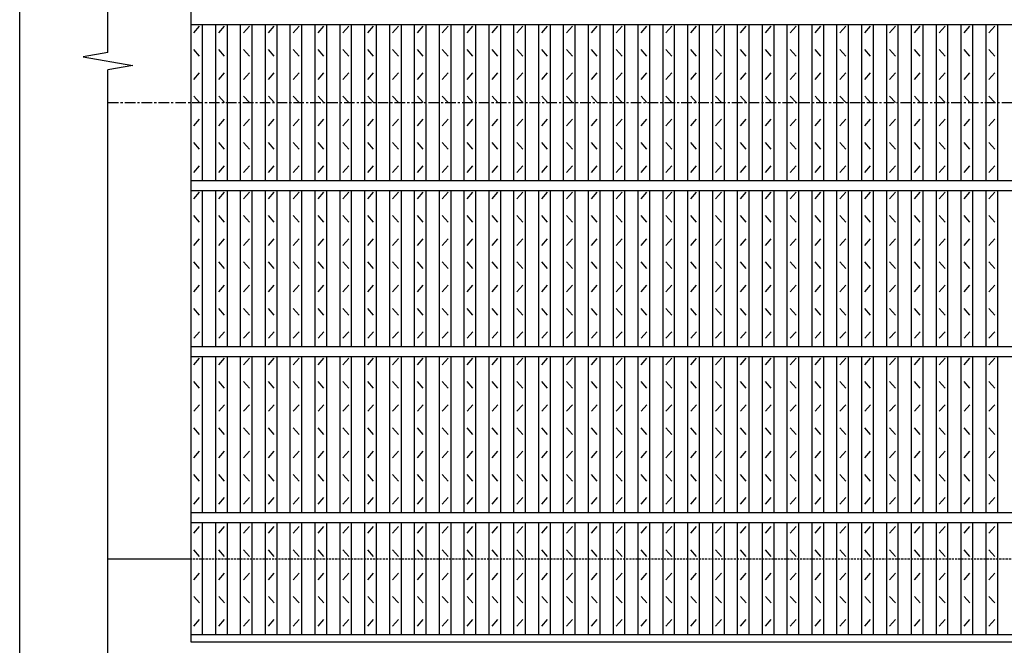
# Model space of a CAD drawing. Extents: x 25 to 1944, y 50 to 1400.
# Drawn here: x 25 to 618, y 569 to 946 of the extents above; entities that cross this region are included whole.
import ezdxf

# ---------------------------------------------------------------- set-up
doc = ezdxf.new("R2010")
doc.units = 0
doc.header["$LTSCALE"] = 0.2
doc.linetypes.add('CENTER', pattern=[50.8, 31.75, -6.35, 6.35, -6.35])
doc.linetypes.add('HIDDEN', pattern=[9.525, 6.35, -3.175])
doc.layers.add('LAY-10', color=7, linetype='CONTINUOUS')
doc.layers.add('LAY-255', color=7, linetype='CONTINUOUS')

msp = doc.modelspace()

# ---------------------------------------------------------------- linework, layer by layer
at = {"layer": 'LAY-10', "color": 7, "linetype": 'CONTINUOUS'}
for p, q in [((78.159, 926.29), (78.159, 1281)), ((128.159, 1221), (128.159, 571)), ((128.159, 943), (1123.159, 943)), ((129.909, 938), (133.409, 942)), ((135.159, 849), (135.159, 943)), ((143.129, 849), (143.129, 943)), ((144.879, 938), (148.379, 942)), ((150.129, 849), (150.129, 943)), ((158.098, 849), (158.098, 943)), ((159.848, 938), (163.348, 942)), ((165.098, 849), (165.098, 943)), ((173.068, 849), (173.068, 943)), ((174.818, 938), (178.318, 942)), ((180.068, 849), (180.068, 943)), ((188.038, 849), (188.038, 943)), ((189.788, 938), (193.288, 942)), ((195.038, 849), (195.038, 943)), ((203.008, 849), (203.008, 943)), ((204.758, 938), (208.258, 942)), ((210.008, 849), (210.008, 943)), ((217.977, 849), (217.977, 943)), ((219.727, 938), (223.227, 942)), ((224.977, 849), (224.977, 943)), ((232.947, 849), (232.947, 943)), ((234.697, 938), (238.197, 942)), ((239.947, 849), (239.947, 943)), ((247.917, 849), (247.917, 943)), ((249.667, 938), (253.167, 942)), ((254.917, 849), (254.917, 943)), ((262.886, 849), (262.886, 943)), ((264.636, 938), (268.136, 942)), ((269.886, 849), (269.886, 943)), ((277.856, 849), (277.856, 943)), ((279.606, 938), (283.106, 942)), ((284.856, 849), (284.856, 943)), ((292.826, 849), (292.826, 943)), ((294.576, 938), (298.076, 942)), ((299.826, 849), (299.826, 943)), ((307.795, 849), (307.795, 943)), ((309.545, 938), (313.045, 942)), ((314.795, 849), (314.795, 943)), ((322.765, 849), (322.765, 943)), ((324.515, 938), (328.015, 942)), ((329.765, 849), (329.765, 943)), ((337.735, 849), (337.735, 943)), ((339.485, 938), (342.985, 942)), ((344.735, 849), (344.735, 943)), ((352.704, 849), (352.704, 943)), ((354.454, 938), (357.954, 942)), ((359.704, 849), (359.704, 943)), ((367.674, 849), (367.674, 943)), ((369.424, 938), (372.924, 942)), ((374.674, 849), (374.674, 943)), ((382.644, 849), (382.644, 943)), ((384.394, 938), (387.894, 942)), ((389.644, 849), (389.644, 943)), ((397.614, 849), (397.614, 943)), ((399.364, 938), (402.864, 942)), ((404.614, 849), (404.614, 943)), ((412.583, 849), (412.583, 943)), ((414.333, 938), (417.833, 942)), ((419.583, 849), (419.583, 943)), ((427.553, 849), (427.553, 943)), ((429.303, 938), (432.803, 942)), ((434.553, 849), (434.553, 943)), ((442.523, 849), (442.523, 943)), ((444.273, 938), (447.773, 942)), ((449.523, 849), (449.523, 943)), ((457.492, 849), (457.492, 943)), ((459.242, 938), (462.742, 942)), ((464.492, 849), (464.492, 943)), ((472.462, 849), (472.462, 943)), ((474.212, 938), (477.712, 942)), ((479.462, 849), (479.462, 943)), ((487.432, 849), (487.432, 943)), ((489.182, 938), (492.682, 942)), ((494.432, 849), (494.432, 943)), ((502.401, 849), (502.401, 943)), ((504.151, 938), (507.651, 942)), ((509.401, 849), (509.401, 943)), ((517.371, 849), (517.371, 943)), ((519.121, 938), (522.621, 942)), ((524.371, 849), (524.371, 943)), ((532.341, 849), (532.341, 943)), ((534.091, 938), (537.591, 942)), ((539.341, 849), (539.341, 943)), ((547.31, 849), (547.31, 943)), ((549.06, 938), (552.56, 942)), ((554.31, 849), (554.31, 943)), ((562.28, 849), (562.28, 943)), ((564.03, 938), (567.53, 942)), ((569.28, 849), (569.28, 943)), ((577.25, 849), (577.25, 943)), ((579, 938), (582.5, 942)), ((584.25, 849), (584.25, 943)), ((592.22, 849), (592.22, 943)), ((593.97, 938), (597.47, 942)), ((599.22, 849), (599.22, 943)), ((607.189, 849), (607.189, 943)), ((608.939, 938), (612.439, 942)), ((614.189, 849), (614.189, 943)), ((78.159, 926.29), (63.159, 923.645)), ((133.409, 924), (129.909, 928)), ((148.379, 924), (144.879, 928)), ((163.348, 924), (159.848, 928)), ((178.318, 924), (174.818, 928)), ((193.288, 924), (189.788, 928)), ((208.258, 924), (204.758, 928)), ((223.227, 924), (219.727, 928)), ((238.197, 924), (234.697, 928)), ((253.167, 924), (249.667, 928)), ((268.136, 924), (264.636, 928)), ((283.106, 924), (279.606, 928)), ((298.076, 924), (294.576, 928)), ((313.045, 924), (309.545, 928)), ((328.015, 924), (324.515, 928)), ((342.985, 924), (339.485, 928)), ((357.954, 924), (354.454, 928)), ((372.924, 924), (369.424, 928)), ((387.894, 924), (384.394, 928)), ((402.864, 924), (399.364, 928)), ((417.833, 924), (414.333, 928)), ((432.803, 924), (429.303, 928)), ((447.773, 924), (444.273, 928)), ((462.742, 924), (459.242, 928)), ((477.712, 924), (474.212, 928)), ((492.682, 924), (489.182, 928)), ((507.651, 924), (504.151, 928)), ((522.621, 924), (519.121, 928)), ((537.591, 924), (534.091, 928)), ((552.56, 924), (549.06, 928)), ((567.53, 924), (564.03, 928)), ((582.5, 924), (579, 928)), ((597.47, 924), (593.97, 928)), ((612.439, 924), (608.939, 928)), ((63.159, 923.645), (93.159, 918.355)), ((93.159, 918.355), (78.159, 915.71)), ((78.159, 500), (78.159, 915.71)), ((129.909, 910), (133.409, 914)), ((144.879, 910), (148.379, 914)), ((159.848, 910), (163.348, 914)), ((174.818, 910), (178.318, 914)), ((189.788, 910), (193.288, 914)), ((204.758, 910), (208.258, 914)), ((219.727, 910), (223.227, 914)), ((234.697, 910), (238.197, 914)), ((249.667, 910), (253.167, 914)), ((264.636, 910), (268.136, 914)), ((279.606, 910), (283.106, 914)), ((294.576, 910), (298.076, 914)), ((309.545, 910), (313.045, 914)), ((324.515, 910), (328.015, 914)), ((339.485, 910), (342.985, 914)), ((354.454, 910), (357.954, 914)), ((369.424, 910), (372.924, 914)), ((384.394, 910), (387.894, 914)), ((399.364, 910), (402.864, 914)), ((414.333, 910), (417.833, 914)), ((429.303, 910), (432.803, 914)), ((444.273, 910), (447.773, 914)), ((459.242, 910), (462.742, 914)), ((474.212, 910), (477.712, 914)), ((489.182, 910), (492.682, 914)), ((504.151, 910), (507.651, 914)), ((519.121, 910), (522.621, 914)), ((534.091, 910), (537.591, 914)), ((549.06, 910), (552.56, 914)), ((564.03, 910), (567.53, 914)), ((579, 910), (582.5, 914)), ((593.97, 910), (597.47, 914)), ((608.939, 910), (612.439, 914)), ((133.409, 896), (129.909, 900)), ((148.379, 896), (144.879, 900)), ((163.348, 896), (159.848, 900)), ((178.318, 896), (174.818, 900)), ((193.288, 896), (189.788, 900)), ((208.258, 896), (204.758, 900)), ((223.227, 896), (219.727, 900)), ((238.197, 896), (234.697, 900)), ((253.167, 896), (249.667, 900)), ((268.136, 896), (264.636, 900)), ((283.106, 896), (279.606, 900)), ((298.076, 896), (294.576, 900)), ((313.045, 896), (309.545, 900)), ((328.015, 896), (324.515, 900)), ((342.985, 896), (339.485, 900)), ((357.954, 896), (354.454, 900)), ((372.924, 896), (369.424, 900)), ((387.894, 896), (384.394, 900)), ((402.864, 896), (399.364, 900)), ((417.833, 896), (414.333, 900)), ((432.803, 896), (429.303, 900)), ((447.773, 896), (444.273, 900)), ((462.742, 896), (459.242, 900)), ((477.712, 896), (474.212, 900)), ((492.682, 896), (489.182, 900)), ((507.651, 896), (504.151, 900)), ((522.621, 896), (519.121, 900)), ((537.591, 896), (534.091, 900)), ((552.56, 896), (549.06, 900)), ((567.53, 896), (564.03, 900)), ((582.5, 896), (579, 900)), ((597.47, 896), (593.97, 900)), ((612.439, 896), (608.939, 900)), ((129.909, 882), (133.409, 886)), ((144.879, 882), (148.379, 886)), ((159.848, 882), (163.348, 886)), ((174.818, 882), (178.318, 886)), ((189.788, 882), (193.288, 886)), ((204.758, 882), (208.258, 886)), ((219.727, 882), (223.227, 886)), ((234.697, 882), (238.197, 886)), ((249.667, 882), (253.167, 886)), ((264.636, 882), (268.136, 886)), ((279.606, 882), (283.106, 886)), ((294.576, 882), (298.076, 886)), ((309.545, 882), (313.045, 886)), ((324.515, 882), (328.015, 886)), ((339.485, 882), (342.985, 886)), ((354.454, 882), (357.954, 886)), ((369.424, 882), (372.924, 886)), ((384.394, 882), (387.894, 886)), ((399.364, 882), (402.864, 886)), ((414.333, 882), (417.833, 886)), ((429.303, 882), (432.803, 886)), ((444.273, 882), (447.773, 886)), ((459.242, 882), (462.742, 886)), ((474.212, 882), (477.712, 886)), ((489.182, 882), (492.682, 886)), ((504.151, 882), (507.651, 886)), ((519.121, 882), (522.621, 886)), ((534.091, 882), (537.591, 886)), ((549.06, 882), (552.56, 886)), ((564.03, 882), (567.53, 886)), ((579, 882), (582.5, 886)), ((593.97, 882), (597.47, 886)), ((608.939, 882), (612.439, 886)), ((133.409, 868), (129.909, 872)), ((148.379, 868), (144.879, 872)), ((163.348, 868), (159.848, 872)), ((178.318, 868), (174.818, 872)), ((193.288, 868), (189.788, 872)), ((208.258, 868), (204.758, 872)), ((223.227, 868), (219.727, 872)), ((238.197, 868), (234.697, 872)), ((253.167, 868), (249.667, 872)), ((268.136, 868), (264.636, 872)), ((283.106, 868), (279.606, 872)), ((298.076, 868), (294.576, 872)), ((313.045, 868), (309.545, 872)), ((328.015, 868), (324.515, 872)), ((342.985, 868), (339.485, 872)), ((357.954, 868), (354.454, 872)), ((372.924, 868), (369.424, 872)), ((387.894, 868), (384.394, 872)), ((402.864, 868), (399.364, 872)), ((417.833, 868), (414.333, 872)), ((432.803, 868), (429.303, 872)), ((447.773, 868), (444.273, 872)), ((462.742, 868), (459.242, 872)), ((477.712, 868), (474.212, 872)), ((492.682, 868), (489.182, 872)), ((507.651, 868), (504.151, 872)), ((522.621, 868), (519.121, 872)), ((537.591, 868), (534.091, 872)), ((552.56, 868), (549.06, 872)), ((567.53, 868), (564.03, 872)), ((582.5, 868), (579, 872)), ((597.47, 868), (593.97, 872)), ((612.439, 868), (608.939, 872)), ((129.909, 854), (133.409, 858)), ((144.879, 854), (148.379, 858)), ((159.848, 854), (163.348, 858)), ((174.818, 854), (178.318, 858)), ((189.788, 854), (193.288, 858)), ((204.758, 854), (208.258, 858)), ((219.727, 854), (223.227, 858)), ((234.697, 854), (238.197, 858)), ((249.667, 854), (253.167, 858)), ((264.636, 854), (268.136, 858)), ((279.606, 854), (283.106, 858)), ((294.576, 854), (298.076, 858)), ((309.545, 854), (313.045, 858)), ((324.515, 854), (328.015, 858)), ((339.485, 854), (342.985, 858)), ((354.454, 854), (357.954, 858)), ((369.424, 854), (372.924, 858)), ((384.394, 854), (387.894, 858)), ((399.364, 854), (402.864, 858)), ((414.333, 854), (417.833, 858)), ((429.303, 854), (432.803, 858)), ((444.273, 854), (447.773, 858)), ((459.242, 854), (462.742, 858)), ((474.212, 854), (477.712, 858)), ((489.182, 854), (492.682, 858)), ((504.151, 854), (507.651, 858)), ((519.121, 854), (522.621, 858)), ((534.091, 854), (537.591, 858)), ((549.06, 854), (552.56, 858)), ((564.03, 854), (567.53, 858)), ((579, 854), (582.5, 858)), ((593.97, 854), (597.47, 858)), ((608.939, 854), (612.439, 858)), ((128.159, 849), (1123.159, 849)), ((128.159, 843), (1123.159, 843)), ((135.159, 749), (135.159, 843)), ((143.129, 749), (143.129, 843)), ((150.129, 749), (150.129, 843)), ((158.098, 749), (158.098, 843)), ((165.098, 749), (165.098, 843)), ((173.068, 749), (173.068, 843)), ((180.068, 749), (180.068, 843)), ((188.038, 749), (188.038, 843)), ((195.038, 749), (195.038, 843)), ((203.008, 749), (203.008, 843)), ((210.008, 749), (210.008, 843)), ((217.977, 749), (217.977, 843)), ((224.977, 749), (224.977, 843)), ((232.947, 749), (232.947, 843)), ((239.947, 749), (239.947, 843)), ((247.917, 749), (247.917, 843)), ((254.917, 749), (254.917, 843)), ((262.886, 749), (262.886, 843)), ((269.886, 749), (269.886, 843)), ((277.856, 749), (277.856, 843)), ((284.856, 749), (284.856, 843)), ((292.826, 749), (292.826, 843)), ((299.826, 749), (299.826, 843)), ((307.795, 749), (307.795, 843)), ((314.795, 749), (314.795, 843)), ((322.765, 749), (322.765, 843)), ((329.765, 749), (329.765, 843)), ((337.735, 749), (337.735, 843)), ((344.735, 749), (344.735, 843)), ((352.704, 749), (352.704, 843)), ((359.704, 749), (359.704, 843)), ((367.674, 749), (367.674, 843)), ((374.674, 749), (374.674, 843)), ((382.644, 749), (382.644, 843)), ((389.644, 749), (389.644, 843)), ((397.614, 749), (397.614, 843)), ((404.614, 749), (404.614, 843)), ((412.583, 749), (412.583, 843)), ((419.583, 749), (419.583, 843)), ((427.553, 749), (427.553, 843)), ((434.553, 749), (434.553, 843)), ((442.523, 749), (442.523, 843)), ((449.523, 749), (449.523, 843)), ((457.492, 749), (457.492, 843)), ((464.492, 749), (464.492, 843)), ((472.462, 749), (472.462, 843)), ((479.462, 749), (479.462, 843)), ((487.432, 749), (487.432, 843)), ((494.432, 749), (494.432, 843)), ((502.401, 749), (502.401, 843)), ((509.401, 749), (509.401, 843)), ((517.371, 749), (517.371, 843)), ((524.371, 749), (524.371, 843)), ((532.341, 749), (532.341, 843)), ((539.341, 749), (539.341, 843)), ((547.31, 749), (547.31, 843)), ((554.31, 749), (554.31, 843)), ((562.28, 749), (562.28, 843)), ((569.28, 749), (569.28, 843)), ((577.25, 749), (577.25, 843)), ((584.25, 749), (584.25, 843)), ((592.22, 749), (592.22, 843)), ((599.22, 749), (599.22, 843)), ((607.189, 749), (607.189, 843)), ((614.189, 749), (614.189, 843)), ((129.909, 838), (133.409, 842)), ((144.879, 838), (148.379, 842)), ((159.848, 838), (163.348, 842)), ((174.818, 838), (178.318, 842)), ((189.788, 838), (193.288, 842)), ((204.758, 838), (208.258, 842)), ((219.727, 838), (223.227, 842)), ((234.697, 838), (238.197, 842)), ((249.667, 838), (253.167, 842)), ((264.636, 838), (268.136, 842)), ((279.606, 838), (283.106, 842)), ((294.576, 838), (298.076, 842)), ((309.545, 838), (313.045, 842)), ((324.515, 838), (328.015, 842)), ((339.485, 838), (342.985, 842)), ((354.454, 838), (357.954, 842)), ((369.424, 838), (372.924, 842)), ((384.394, 838), (387.894, 842)), ((399.364, 838), (402.864, 842)), ((414.333, 838), (417.833, 842)), ((429.303, 838), (432.803, 842)), ((444.273, 838), (447.773, 842)), ((459.242, 838), (462.742, 842)), ((474.212, 838), (477.712, 842)), ((489.182, 838), (492.682, 842)), ((504.151, 838), (507.651, 842)), ((519.121, 838), (522.621, 842)), ((534.091, 838), (537.591, 842)), ((549.06, 838), (552.56, 842)), ((564.03, 838), (567.53, 842)), ((579, 838), (582.5, 842)), ((593.97, 838), (597.47, 842)), ((608.939, 838), (612.439, 842)), ((133.409, 824), (129.909, 828)), ((148.379, 824), (144.879, 828)), ((163.348, 824), (159.848, 828)), ((178.318, 824), (174.818, 828)), ((193.288, 824), (189.788, 828)), ((208.258, 824), (204.758, 828)), ((223.227, 824), (219.727, 828)), ((238.197, 824), (234.697, 828)), ((253.167, 824), (249.667, 828)), ((268.136, 824), (264.636, 828)), ((283.106, 824), (279.606, 828)), ((298.076, 824), (294.576, 828)), ((313.045, 824), (309.545, 828)), ((328.015, 824), (324.515, 828)), ((342.985, 824), (339.485, 828)), ((357.954, 824), (354.454, 828)), ((372.924, 824), (369.424, 828)), ((387.894, 824), (384.394, 828)), ((402.864, 824), (399.364, 828)), ((417.833, 824), (414.333, 828)), ((432.803, 824), (429.303, 828)), ((447.773, 824), (444.273, 828)), ((462.742, 824), (459.242, 828)), ((477.712, 824), (474.212, 828)), ((492.682, 824), (489.182, 828)), ((507.651, 824), (504.151, 828)), ((522.621, 824), (519.121, 828)), ((537.591, 824), (534.091, 828)), ((552.56, 824), (549.06, 828)), ((567.53, 824), (564.03, 828)), ((582.5, 824), (579, 828)), ((597.47, 824), (593.97, 828)), ((612.439, 824), (608.939, 828)), ((129.909, 810), (133.409, 814)), ((144.879, 810), (148.379, 814)), ((159.848, 810), (163.348, 814)), ((174.818, 810), (178.318, 814)), ((189.788, 810), (193.288, 814)), ((204.758, 810), (208.258, 814)), ((219.727, 810), (223.227, 814)), ((234.697, 810), (238.197, 814)), ((249.667, 810), (253.167, 814)), ((264.636, 810), (268.136, 814)), ((279.606, 810), (283.106, 814)), ((294.576, 810), (298.076, 814)), ((309.545, 810), (313.045, 814)), ((324.515, 810), (328.015, 814)), ((339.485, 810), (342.985, 814)), ((354.454, 810), (357.954, 814)), ((369.424, 810), (372.924, 814)), ((384.394, 810), (387.894, 814)), ((399.364, 810), (402.864, 814)), ((414.333, 810), (417.833, 814)), ((429.303, 810), (432.803, 814)), ((444.273, 810), (447.773, 814)), ((459.242, 810), (462.742, 814)), ((474.212, 810), (477.712, 814)), ((489.182, 810), (492.682, 814)), ((504.151, 810), (507.651, 814)), ((519.121, 810), (522.621, 814)), ((534.091, 810), (537.591, 814)), ((549.06, 810), (552.56, 814)), ((564.03, 810), (567.53, 814)), ((579, 810), (582.5, 814)), ((593.97, 810), (597.47, 814)), ((608.939, 810), (612.439, 814)), ((133.409, 796), (129.909, 800)), ((148.379, 796), (144.879, 800)), ((163.348, 796), (159.848, 800)), ((178.318, 796), (174.818, 800)), ((193.288, 796), (189.788, 800)), ((208.258, 796), (204.758, 800)), ((223.227, 796), (219.727, 800)), ((238.197, 796), (234.697, 800)), ((253.167, 796), (249.667, 800)), ((268.136, 796), (264.636, 800)), ((283.106, 796), (279.606, 800)), ((298.076, 796), (294.576, 800)), ((313.045, 796), (309.545, 800)), ((328.015, 796), (324.515, 800)), ((342.985, 796), (339.485, 800)), ((357.954, 796), (354.454, 800)), ((372.924, 796), (369.424, 800)), ((387.894, 796), (384.394, 800)), ((402.864, 796), (399.364, 800)), ((417.833, 796), (414.333, 800)), ((432.803, 796), (429.303, 800)), ((447.773, 796), (444.273, 800)), ((462.742, 796), (459.242, 800)), ((477.712, 796), (474.212, 800)), ((492.682, 796), (489.182, 800)), ((507.651, 796), (504.151, 800)), ((522.621, 796), (519.121, 800)), ((537.591, 796), (534.091, 800)), ((552.56, 796), (549.06, 800)), ((567.53, 796), (564.03, 800)), ((582.5, 796), (579, 800)), ((597.47, 796), (593.97, 800)), ((612.439, 796), (608.939, 800)), ((129.909, 782), (133.409, 786)), ((144.879, 782), (148.379, 786)), ((159.848, 782), (163.348, 786)), ((174.818, 782), (178.318, 786)), ((189.788, 782), (193.288, 786)), ((204.758, 782), (208.258, 786)), ((219.727, 782), (223.227, 786)), ((234.697, 782), (238.197, 786)), ((249.667, 782), (253.167, 786)), ((264.636, 782), (268.136, 786)), ((279.606, 782), (283.106, 786)), ((294.576, 782), (298.076, 786)), ((309.545, 782), (313.045, 786)), ((324.515, 782), (328.015, 786)), ((339.485, 782), (342.985, 786)), ((354.454, 782), (357.954, 786)), ((369.424, 782), (372.924, 786)), ((384.394, 782), (387.894, 786)), ((399.364, 782), (402.864, 786)), ((414.333, 782), (417.833, 786)), ((429.303, 782), (432.803, 786)), ((444.273, 782), (447.773, 786)), ((459.242, 782), (462.742, 786)), ((474.212, 782), (477.712, 786)), ((489.182, 782), (492.682, 786)), ((504.151, 782), (507.651, 786)), ((519.121, 782), (522.621, 786)), ((534.091, 782), (537.591, 786)), ((549.06, 782), (552.56, 786)), ((564.03, 782), (567.53, 786)), ((579, 782), (582.5, 786)), ((593.97, 782), (597.47, 786)), ((608.939, 782), (612.439, 786)), ((133.409, 768), (129.909, 772)), ((148.379, 768), (144.879, 772)), ((163.348, 768), (159.848, 772)), ((178.318, 768), (174.818, 772)), ((193.288, 768), (189.788, 772)), ((208.258, 768), (204.758, 772)), ((223.227, 768), (219.727, 772)), ((238.197, 768), (234.697, 772)), ((253.167, 768), (249.667, 772)), ((268.136, 768), (264.636, 772)), ((283.106, 768), (279.606, 772)), ((298.076, 768), (294.576, 772)), ((313.045, 768), (309.545, 772)), ((328.015, 768), (324.515, 772)), ((342.985, 768), (339.485, 772)), ((357.954, 768), (354.454, 772)), ((372.924, 768), (369.424, 772)), ((387.894, 768), (384.394, 772)), ((402.864, 768), (399.364, 772)), ((417.833, 768), (414.333, 772)), ((432.803, 768), (429.303, 772)), ((447.773, 768), (444.273, 772)), ((462.742, 768), (459.242, 772)), ((477.712, 768), (474.212, 772)), ((492.682, 768), (489.182, 772)), ((507.651, 768), (504.151, 772)), ((522.621, 768), (519.121, 772)), ((537.591, 768), (534.091, 772)), ((552.56, 768), (549.06, 772)), ((567.53, 768), (564.03, 772)), ((582.5, 768), (579, 772)), ((597.47, 768), (593.97, 772)), ((612.439, 768), (608.939, 772)), ((129.909, 754), (133.409, 758)), ((144.879, 754), (148.379, 758)), ((159.848, 754), (163.348, 758)), ((174.818, 754), (178.318, 758)), ((189.788, 754), (193.288, 758)), ((204.758, 754), (208.258, 758)), ((219.727, 754), (223.227, 758)), ((234.697, 754), (238.197, 758)), ((249.667, 754), (253.167, 758)), ((264.636, 754), (268.136, 758)), ((279.606, 754), (283.106, 758)), ((294.576, 754), (298.076, 758)), ((309.545, 754), (313.045, 758)), ((324.515, 754), (328.015, 758)), ((339.485, 754), (342.985, 758)), ((354.454, 754), (357.954, 758)), ((369.424, 754), (372.924, 758)), ((384.394, 754), (387.894, 758)), ((399.364, 754), (402.864, 758)), ((414.333, 754), (417.833, 758)), ((429.303, 754), (432.803, 758)), ((444.273, 754), (447.773, 758)), ((459.242, 754), (462.742, 758)), ((474.212, 754), (477.712, 758)), ((489.182, 754), (492.682, 758)), ((504.151, 754), (507.651, 758)), ((519.121, 754), (522.621, 758)), ((534.091, 754), (537.591, 758)), ((549.06, 754), (552.56, 758)), ((564.03, 754), (567.53, 758)), ((579, 754), (582.5, 758)), ((593.97, 754), (597.47, 758)), ((608.939, 754), (612.439, 758)), ((128.159, 749), (1123.159, 749)), ((128.159, 743), (1123.159, 743)), ((129.909, 738), (133.409, 742)), ((135.159, 649), (135.159, 743)), ((143.129, 649), (143.129, 743)), ((144.879, 738), (148.379, 742)), ((150.129, 649), (150.129, 743)), ((158.098, 649), (158.098, 743)), ((159.848, 738), (163.348, 742)), ((165.098, 649), (165.098, 743)), ((173.068, 649), (173.068, 743)), ((174.818, 738), (178.318, 742)), ((180.068, 649), (180.068, 743)), ((188.038, 649), (188.038, 743)), ((189.788, 738), (193.288, 742)), ((195.038, 649), (195.038, 743)), ((203.008, 649), (203.008, 743)), ((204.758, 738), (208.258, 742)), ((210.008, 649), (210.008, 743)), ((217.977, 649), (217.977, 743)), ((219.727, 738), (223.227, 742)), ((224.977, 649), (224.977, 743)), ((232.947, 649), (232.947, 743)), ((234.697, 738), (238.197, 742)), ((239.947, 649), (239.947, 743)), ((247.917, 649), (247.917, 743)), ((249.667, 738), (253.167, 742)), ((254.917, 649), (254.917, 743)), ((262.886, 649), (262.886, 743)), ((264.636, 738), (268.136, 742)), ((269.886, 649), (269.886, 743)), ((277.856, 649), (277.856, 743)), ((279.606, 738), (283.106, 742)), ((284.856, 649), (284.856, 743)), ((292.826, 649), (292.826, 743)), ((294.576, 738), (298.076, 742)), ((299.826, 649), (299.826, 743)), ((307.795, 649), (307.795, 743)), ((309.545, 738), (313.045, 742)), ((314.795, 649), (314.795, 743)), ((322.765, 649), (322.765, 743)), ((324.515, 738), (328.015, 742)), ((329.765, 649), (329.765, 743)), ((337.735, 649), (337.735, 743)), ((339.485, 738), (342.985, 742)), ((344.735, 649), (344.735, 743)), ((352.704, 649), (352.704, 743)), ((354.454, 738), (357.954, 742)), ((359.704, 649), (359.704, 743)), ((367.674, 649), (367.674, 743)), ((369.424, 738), (372.924, 742)), ((374.674, 649), (374.674, 743)), ((382.644, 649), (382.644, 743)), ((384.394, 738), (387.894, 742)), ((389.644, 649), (389.644, 743)), ((397.614, 649), (397.614, 743)), ((399.364, 738), (402.864, 742)), ((404.614, 649), (404.614, 743)), ((412.583, 649), (412.583, 743)), ((414.333, 738), (417.833, 742)), ((419.583, 649), (419.583, 743)), ((427.553, 649), (427.553, 743)), ((429.303, 738), (432.803, 742)), ((434.553, 649), (434.553, 743)), ((442.523, 649), (442.523, 743)), ((444.273, 738), (447.773, 742)), ((449.523, 649), (449.523, 743)), ((457.492, 649), (457.492, 743)), ((459.242, 738), (462.742, 742)), ((464.492, 649), (464.492, 743)), ((472.462, 649), (472.462, 743)), ((474.212, 738), (477.712, 742)), ((479.462, 649), (479.462, 743)), ((487.432, 649), (487.432, 743)), ((489.182, 738), (492.682, 742)), ((494.432, 649), (494.432, 743)), ((502.401, 649), (502.401, 743)), ((504.151, 738), (507.651, 742)), ((509.401, 649), (509.401, 743)), ((517.371, 649), (517.371, 743)), ((519.121, 738), (522.621, 742)), ((524.371, 649), (524.371, 743)), ((532.341, 649), (532.341, 743)), ((534.091, 738), (537.591, 742)), ((539.341, 649), (539.341, 743)), ((547.31, 649), (547.31, 743)), ((549.06, 738), (552.56, 742)), ((554.31, 649), (554.31, 743)), ((562.28, 649), (562.28, 743)), ((564.03, 738), (567.53, 742)), ((569.28, 649), (569.28, 743)), ((577.25, 649), (577.25, 743)), ((579, 738), (582.5, 742)), ((584.25, 649), (584.25, 743)), ((592.22, 649), (592.22, 743)), ((593.97, 738), (597.47, 742)), ((599.22, 649), (599.22, 743)), ((607.189, 649), (607.189, 743)), ((608.939, 738), (612.439, 742)), ((614.189, 649), (614.189, 743)), ((133.409, 724), (129.909, 728)), ((148.379, 724), (144.879, 728)), ((163.348, 724), (159.848, 728)), ((178.318, 724), (174.818, 728)), ((193.288, 724), (189.788, 728)), ((208.258, 724), (204.758, 728)), ((223.227, 724), (219.727, 728)), ((238.197, 724), (234.697, 728)), ((253.167, 724), (249.667, 728)), ((268.136, 724), (264.636, 728)), ((283.106, 724), (279.606, 728)), ((298.076, 724), (294.576, 728)), ((313.045, 724), (309.545, 728)), ((328.015, 724), (324.515, 728)), ((342.985, 724), (339.485, 728)), ((357.954, 724), (354.454, 728)), ((372.924, 724), (369.424, 728)), ((387.894, 724), (384.394, 728)), ((402.864, 724), (399.364, 728)), ((417.833, 724), (414.333, 728)), ((432.803, 724), (429.303, 728)), ((447.773, 724), (444.273, 728)), ((462.742, 724), (459.242, 728)), ((477.712, 724), (474.212, 728)), ((492.682, 724), (489.182, 728)), ((507.651, 724), (504.151, 728)), ((522.621, 724), (519.121, 728)), ((537.591, 724), (534.091, 728)), ((552.56, 724), (549.06, 728)), ((567.53, 724), (564.03, 728)), ((582.5, 724), (579, 728)), ((597.47, 724), (593.97, 728)), ((612.439, 724), (608.939, 728)), ((129.909, 710), (133.409, 714)), ((144.879, 710), (148.379, 714)), ((159.848, 710), (163.348, 714)), ((174.818, 710), (178.318, 714)), ((189.788, 710), (193.288, 714)), ((204.758, 710), (208.258, 714)), ((219.727, 710), (223.227, 714)), ((234.697, 710), (238.197, 714)), ((249.667, 710), (253.167, 714)), ((264.636, 710), (268.136, 714)), ((279.606, 710), (283.106, 714)), ((294.576, 710), (298.076, 714)), ((309.545, 710), (313.045, 714)), ((324.515, 710), (328.015, 714)), ((339.485, 710), (342.985, 714)), ((354.454, 710), (357.954, 714)), ((369.424, 710), (372.924, 714)), ((384.394, 710), (387.894, 714)), ((399.364, 710), (402.864, 714)), ((414.333, 710), (417.833, 714)), ((429.303, 710), (432.803, 714)), ((444.273, 710), (447.773, 714)), ((459.242, 710), (462.742, 714)), ((474.212, 710), (477.712, 714)), ((489.182, 710), (492.682, 714)), ((504.151, 710), (507.651, 714)), ((519.121, 710), (522.621, 714)), ((534.091, 710), (537.591, 714)), ((549.06, 710), (552.56, 714)), ((564.03, 710), (567.53, 714)), ((579, 710), (582.5, 714)), ((593.97, 710), (597.47, 714)), ((608.939, 710), (612.439, 714)), ((133.409, 696), (129.909, 700)), ((148.379, 696), (144.879, 700)), ((163.348, 696), (159.848, 700)), ((178.318, 696), (174.818, 700)), ((193.288, 696), (189.788, 700)), ((208.258, 696), (204.758, 700)), ((223.227, 696), (219.727, 700)), ((238.197, 696), (234.697, 700)), ((253.167, 696), (249.667, 700)), ((268.136, 696), (264.636, 700)), ((283.106, 696), (279.606, 700)), ((298.076, 696), (294.576, 700)), ((313.045, 696), (309.545, 700)), ((328.015, 696), (324.515, 700)), ((342.985, 696), (339.485, 700)), ((357.954, 696), (354.454, 700)), ((372.924, 696), (369.424, 700)), ((387.894, 696), (384.394, 700)), ((402.864, 696), (399.364, 700)), ((417.833, 696), (414.333, 700)), ((432.803, 696), (429.303, 700)), ((447.773, 696), (444.273, 700)), ((462.742, 696), (459.242, 700)), ((477.712, 696), (474.212, 700)), ((492.682, 696), (489.182, 700)), ((507.651, 696), (504.151, 700)), ((522.621, 696), (519.121, 700)), ((537.591, 696), (534.091, 700)), ((552.56, 696), (549.06, 700)), ((567.53, 696), (564.03, 700)), ((582.5, 696), (579, 700)), ((597.47, 696), (593.97, 700)), ((612.439, 696), (608.939, 700)), ((129.909, 682), (133.409, 686)), ((144.879, 682), (148.379, 686)), ((159.848, 682), (163.348, 686)), ((174.818, 682), (178.318, 686)), ((189.788, 682), (193.288, 686)), ((204.758, 682), (208.258, 686)), ((219.727, 682), (223.227, 686)), ((234.697, 682), (238.197, 686)), ((249.667, 682), (253.167, 686)), ((264.636, 682), (268.136, 686)), ((279.606, 682), (283.106, 686)), ((294.576, 682), (298.076, 686)), ((309.545, 682), (313.045, 686)), ((324.515, 682), (328.015, 686)), ((339.485, 682), (342.985, 686)), ((354.454, 682), (357.954, 686)), ((369.424, 682), (372.924, 686)), ((384.394, 682), (387.894, 686)), ((399.364, 682), (402.864, 686)), ((414.333, 682), (417.833, 686)), ((429.303, 682), (432.803, 686)), ((444.273, 682), (447.773, 686)), ((459.242, 682), (462.742, 686)), ((474.212, 682), (477.712, 686)), ((489.182, 682), (492.682, 686)), ((504.151, 682), (507.651, 686)), ((519.121, 682), (522.621, 686)), ((534.091, 682), (537.591, 686)), ((549.06, 682), (552.56, 686)), ((564.03, 682), (567.53, 686)), ((579, 682), (582.5, 686)), ((593.97, 682), (597.47, 686)), ((608.939, 682), (612.439, 686)), ((133.409, 668), (129.909, 672)), ((148.379, 668), (144.879, 672)), ((163.348, 668), (159.848, 672)), ((178.318, 668), (174.818, 672)), ((193.288, 668), (189.788, 672)), ((208.258, 668), (204.758, 672)), ((223.227, 668), (219.727, 672)), ((238.197, 668), (234.697, 672)), ((253.167, 668), (249.667, 672)), ((268.136, 668), (264.636, 672)), ((283.106, 668), (279.606, 672)), ((298.076, 668), (294.576, 672)), ((313.045, 668), (309.545, 672)), ((328.015, 668), (324.515, 672)), ((342.985, 668), (339.485, 672)), ((357.954, 668), (354.454, 672)), ((372.924, 668), (369.424, 672)), ((387.894, 668), (384.394, 672)), ((402.864, 668), (399.364, 672)), ((417.833, 668), (414.333, 672)), ((432.803, 668), (429.303, 672)), ((447.773, 668), (444.273, 672)), ((462.742, 668), (459.242, 672)), ((477.712, 668), (474.212, 672)), ((492.682, 668), (489.182, 672)), ((507.651, 668), (504.151, 672)), ((522.621, 668), (519.121, 672)), ((537.591, 668), (534.091, 672)), ((552.56, 668), (549.06, 672)), ((567.53, 668), (564.03, 672)), ((582.5, 668), (579, 672)), ((597.47, 668), (593.97, 672)), ((612.439, 668), (608.939, 672)), ((129.909, 654), (133.409, 658)), ((144.879, 654), (148.379, 658)), ((159.848, 654), (163.348, 658)), ((174.818, 654), (178.318, 658)), ((189.788, 654), (193.288, 658)), ((204.758, 654), (208.258, 658)), ((219.727, 654), (223.227, 658)), ((234.697, 654), (238.197, 658)), ((249.667, 654), (253.167, 658)), ((264.636, 654), (268.136, 658)), ((279.606, 654), (283.106, 658)), ((294.576, 654), (298.076, 658)), ((309.545, 654), (313.045, 658)), ((324.515, 654), (328.015, 658)), ((339.485, 654), (342.985, 658)), ((354.454, 654), (357.954, 658)), ((369.424, 654), (372.924, 658)), ((384.394, 654), (387.894, 658)), ((399.364, 654), (402.864, 658)), ((414.333, 654), (417.833, 658)), ((429.303, 654), (432.803, 658)), ((444.273, 654), (447.773, 658)), ((459.242, 654), (462.742, 658)), ((474.212, 654), (477.712, 658)), ((489.182, 654), (492.682, 658)), ((504.151, 654), (507.651, 658)), ((519.121, 654), (522.621, 658)), ((534.091, 654), (537.591, 658)), ((549.06, 654), (552.56, 658)), ((564.03, 654), (567.53, 658)), ((579, 654), (582.5, 658)), ((593.97, 654), (597.47, 658)), ((608.939, 654), (612.439, 658)), ((128.159, 649), (1123.159, 649)), ((128.159, 643), (1123.159, 643)), ((135.159, 575.5), (135.159, 643)), ((143.129, 575.5), (143.129, 643)), ((150.129, 575.5), (150.129, 643)), ((158.098, 575.5), (158.098, 643)), ((165.098, 575.5), (165.098, 643)), ((173.068, 575.5), (173.068, 643)), ((180.068, 575.5), (180.068, 643)), ((188.038, 575.5), (188.038, 643)), ((195.038, 575.5), (195.038, 643)), ((203.008, 575.5), (203.008, 643)), ((210.008, 575.5), (210.008, 643)), ((217.977, 575.5), (217.977, 643)), ((224.977, 575.5), (224.977, 643)), ((232.947, 575.5), (232.947, 643)), ((239.947, 575.5), (239.947, 643)), ((247.917, 575.5), (247.917, 643)), ((254.917, 575.5), (254.917, 643)), ((262.886, 575.5), (262.886, 643)), ((269.886, 575.5), (269.886, 643)), ((277.856, 575.5), (277.856, 643)), ((284.856, 575.5), (284.856, 643)), ((292.826, 575.5), (292.826, 643)), ((299.826, 575.5), (299.826, 643)), ((307.795, 575.5), (307.795, 643)), ((314.795, 575.5), (314.795, 643)), ((322.765, 575.5), (322.765, 643)), ((329.765, 575.5), (329.765, 643)), ((337.735, 575.5), (337.735, 643)), ((344.735, 575.5), (344.735, 643)), ((352.704, 575.5), (352.704, 643)), ((359.704, 575.5), (359.704, 643)), ((367.674, 575.5), (367.674, 643)), ((374.674, 575.5), (374.674, 643)), ((382.644, 575.5), (382.644, 643)), ((389.644, 575.5), (389.644, 643)), ((397.614, 575.5), (397.614, 643)), ((404.614, 575.5), (404.614, 643)), ((412.583, 575.5), (412.583, 643)), ((419.583, 575.5), (419.583, 643)), ((427.553, 575.5), (427.553, 643)), ((434.553, 575.5), (434.553, 643)), ((442.523, 575.5), (442.523, 643)), ((449.523, 575.5), (449.523, 643)), ((457.492, 575.5), (457.492, 643)), ((464.492, 575.5), (464.492, 643)), ((472.462, 575.5), (472.462, 643)), ((479.462, 575.5), (479.462, 643)), ((487.432, 575.5), (487.432, 643)), ((494.432, 575.5), (494.432, 643)), ((502.401, 575.5), (502.401, 643)), ((509.401, 575.5), (509.401, 643)), ((517.371, 575.5), (517.371, 643)), ((524.371, 575.5), (524.371, 643)), ((532.341, 575.5), (532.341, 643)), ((539.341, 575.5), (539.341, 643)), ((547.31, 575.5), (547.31, 643)), ((554.31, 575.5), (554.31, 643)), ((562.28, 575.5), (562.28, 643)), ((569.28, 575.5), (569.28, 643)), ((577.25, 575.5), (577.25, 643)), ((584.25, 575.5), (584.25, 643)), ((592.22, 575.5), (592.22, 643)), ((599.22, 575.5), (599.22, 643)), ((607.189, 575.5), (607.189, 643)), ((614.189, 575.5), (614.189, 643)), ((129.909, 636.5), (133.409, 640.5)), ((144.879, 636.5), (148.379, 640.5)), ((159.848, 636.5), (163.348, 640.5)), ((174.818, 636.5), (178.318, 640.5)), ((189.788, 636.5), (193.288, 640.5)), ((204.758, 636.5), (208.258, 640.5)), ((219.727, 636.5), (223.227, 640.5)), ((234.697, 636.5), (238.197, 640.5)), ((249.667, 636.5), (253.167, 640.5)), ((264.636, 636.5), (268.136, 640.5)), ((279.606, 636.5), (283.106, 640.5)), ((294.576, 636.5), (298.076, 640.5)), ((309.545, 636.5), (313.045, 640.5)), ((324.515, 636.5), (328.015, 640.5)), ((339.485, 636.5), (342.985, 640.5)), ((354.454, 636.5), (357.954, 640.5)), ((369.424, 636.5), (372.924, 640.5)), ((384.394, 636.5), (387.894, 640.5)), ((399.364, 636.5), (402.864, 640.5)), ((414.333, 636.5), (417.833, 640.5)), ((429.303, 636.5), (432.803, 640.5)), ((444.273, 636.5), (447.773, 640.5)), ((459.242, 636.5), (462.742, 640.5)), ((474.212, 636.5), (477.712, 640.5)), ((489.182, 636.5), (492.682, 640.5)), ((504.151, 636.5), (507.651, 640.5)), ((519.121, 636.5), (522.621, 640.5)), ((534.091, 636.5), (537.591, 640.5)), ((549.06, 636.5), (552.56, 640.5)), ((564.03, 636.5), (567.53, 640.5)), ((579, 636.5), (582.5, 640.5)), ((593.97, 636.5), (597.47, 640.5)), ((608.939, 636.5), (612.439, 640.5)), ((133.409, 622.5), (129.909, 626.5)), ((148.379, 622.5), (144.879, 626.5)), ((163.348, 622.5), (159.848, 626.5)), ((178.318, 622.5), (174.818, 626.5)), ((193.288, 622.5), (189.788, 626.5)), ((208.258, 622.5), (204.758, 626.5)), ((223.227, 622.5), (219.727, 626.5)), ((238.197, 622.5), (234.697, 626.5)), ((253.167, 622.5), (249.667, 626.5)), ((268.136, 622.5), (264.636, 626.5)), ((283.106, 622.5), (279.606, 626.5)), ((298.076, 622.5), (294.576, 626.5)), ((313.045, 622.5), (309.545, 626.5)), ((328.015, 622.5), (324.515, 626.5)), ((342.985, 622.5), (339.485, 626.5)), ((357.954, 622.5), (354.454, 626.5)), ((372.924, 622.5), (369.424, 626.5)), ((387.894, 622.5), (384.394, 626.5)), ((402.864, 622.5), (399.364, 626.5)), ((417.833, 622.5), (414.333, 626.5)), ((432.803, 622.5), (429.303, 626.5)), ((447.773, 622.5), (444.273, 626.5)), ((462.742, 622.5), (459.242, 626.5)), ((477.712, 622.5), (474.212, 626.5)), ((492.682, 622.5), (489.182, 626.5)), ((507.651, 622.5), (504.151, 626.5)), ((522.621, 622.5), (519.121, 626.5)), ((537.591, 622.5), (534.091, 626.5)), ((552.56, 622.5), (549.06, 626.5)), ((567.53, 622.5), (564.03, 626.5)), ((582.5, 622.5), (579, 626.5)), ((597.47, 622.5), (593.97, 626.5)), ((612.439, 622.5), (608.939, 626.5)), ((128.159, 621), (78.159, 621)), ((129.909, 608.5), (133.409, 612.5)), ((144.879, 608.5), (148.379, 612.5)), ((159.848, 608.5), (163.348, 612.5)), ((174.818, 608.5), (178.318, 612.5)), ((189.788, 608.5), (193.288, 612.5)), ((204.758, 608.5), (208.258, 612.5)), ((219.727, 608.5), (223.227, 612.5)), ((234.697, 608.5), (238.197, 612.5)), ((249.667, 608.5), (253.167, 612.5)), ((264.636, 608.5), (268.136, 612.5)), ((279.606, 608.5), (283.106, 612.5)), ((294.576, 608.5), (298.076, 612.5)), ((309.545, 608.5), (313.045, 612.5)), ((324.515, 608.5), (328.015, 612.5)), ((339.485, 608.5), (342.985, 612.5)), ((354.454, 608.5), (357.954, 612.5)), ((369.424, 608.5), (372.924, 612.5)), ((384.394, 608.5), (387.894, 612.5)), ((399.364, 608.5), (402.864, 612.5)), ((414.333, 608.5), (417.833, 612.5)), ((429.303, 608.5), (432.803, 612.5)), ((444.273, 608.5), (447.773, 612.5)), ((459.242, 608.5), (462.742, 612.5)), ((474.212, 608.5), (477.712, 612.5)), ((489.182, 608.5), (492.682, 612.5)), ((504.151, 608.5), (507.651, 612.5)), ((519.121, 608.5), (522.621, 612.5)), ((534.091, 608.5), (537.591, 612.5)), ((549.06, 608.5), (552.56, 612.5)), ((564.03, 608.5), (567.53, 612.5)), ((579, 608.5), (582.5, 612.5)), ((593.97, 608.5), (597.47, 612.5)), ((608.939, 608.5), (612.439, 612.5)), ((133.409, 594.5), (129.909, 598.5)), ((148.379, 594.5), (144.879, 598.5)), ((163.348, 594.5), (159.848, 598.5)), ((178.318, 594.5), (174.818, 598.5)), ((193.288, 594.5), (189.788, 598.5)), ((208.258, 594.5), (204.758, 598.5)), ((223.227, 594.5), (219.727, 598.5)), ((238.197, 594.5), (234.697, 598.5)), ((253.167, 594.5), (249.667, 598.5)), ((268.136, 594.5), (264.636, 598.5)), ((283.106, 594.5), (279.606, 598.5)), ((298.076, 594.5), (294.576, 598.5)), ((313.045, 594.5), (309.545, 598.5)), ((328.015, 594.5), (324.515, 598.5)), ((342.985, 594.5), (339.485, 598.5)), ((357.954, 594.5), (354.454, 598.5)), ((372.924, 594.5), (369.424, 598.5)), ((387.894, 594.5), (384.394, 598.5)), ((402.864, 594.5), (399.364, 598.5)), ((417.833, 594.5), (414.333, 598.5)), ((432.803, 594.5), (429.303, 598.5)), ((447.773, 594.5), (444.273, 598.5)), ((462.742, 594.5), (459.242, 598.5)), ((477.712, 594.5), (474.212, 598.5)), ((492.682, 594.5), (489.182, 598.5)), ((507.651, 594.5), (504.151, 598.5)), ((522.621, 594.5), (519.121, 598.5)), ((537.591, 594.5), (534.091, 598.5)), ((552.56, 594.5), (549.06, 598.5)), ((567.53, 594.5), (564.03, 598.5)), ((582.5, 594.5), (579, 598.5)), ((597.47, 594.5), (593.97, 598.5)), ((612.439, 594.5), (608.939, 598.5)), ((129.909, 580.5), (133.409, 584.5)), ((144.879, 580.5), (148.379, 584.5)), ((159.848, 580.5), (163.348, 584.5)), ((174.818, 580.5), (178.318, 584.5)), ((189.788, 580.5), (193.288, 584.5)), ((204.758, 580.5), (208.258, 584.5)), ((219.727, 580.5), (223.227, 584.5)), ((234.697, 580.5), (238.197, 584.5)), ((249.667, 580.5), (253.167, 584.5)), ((264.636, 580.5), (268.136, 584.5)), ((279.606, 580.5), (283.106, 584.5)), ((294.576, 580.5), (298.076, 584.5)), ((309.545, 580.5), (313.045, 584.5)), ((324.515, 580.5), (328.015, 584.5)), ((339.485, 580.5), (342.985, 584.5)), ((354.454, 580.5), (357.954, 584.5)), ((369.424, 580.5), (372.924, 584.5)), ((384.394, 580.5), (387.894, 584.5)), ((399.364, 580.5), (402.864, 584.5)), ((414.333, 580.5), (417.833, 584.5)), ((429.303, 580.5), (432.803, 584.5)), ((444.273, 580.5), (447.773, 584.5)), ((459.242, 580.5), (462.742, 584.5)), ((474.212, 580.5), (477.712, 584.5)), ((489.182, 580.5), (492.682, 584.5)), ((504.151, 580.5), (507.651, 584.5)), ((519.121, 580.5), (522.621, 584.5)), ((534.091, 580.5), (537.591, 584.5)), ((549.06, 580.5), (552.56, 584.5)), ((564.03, 580.5), (567.53, 584.5)), ((579, 580.5), (582.5, 584.5)), ((593.97, 580.5), (597.47, 584.5)), ((608.939, 580.5), (612.439, 584.5)), ((128.159, 575.5), (1123.159, 575.5)), ((128.159, 571), (1123.159, 571))]:
    msp.add_line(p, q, dxfattribs=at)
at = {"layer": 'LAY-10', "color": 2, "linetype": 'CENTER'}
msp.add_line((78.159, 896), (1173.159, 896), dxfattribs=at)
at = {"layer": 'LAY-10', "color": 7, "linetype": 'HIDDEN'}
msp.add_line((1123.159, 621), (128.159, 621), dxfattribs=at)
at = {"layer": 'LAY-255', "color": 7, "linetype": 'CONTINUOUS'}
msp.add_line((25, 50), (25, 1400), dxfattribs=at)

doc.saveas('drawing.dxf')
